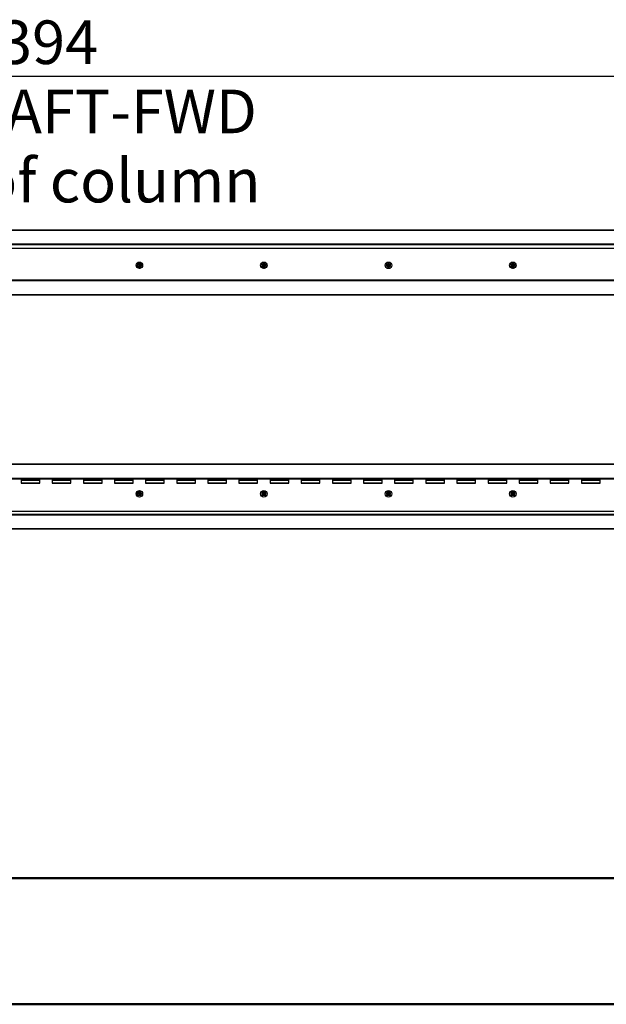
# Model space of a CAD drawing. Units: millimetres. Extents: x 0 to 297, y 0 to 210.
# Drawn here: x 92 to 139, y 0 to 79 of the extents above; entities that cross this region are included whole.
import ezdxf

# ---------------------------------------------------------------- set-up
doc = ezdxf.new("R2010")
doc.units = ezdxf.units.MM
doc.linetypes.add('SLD-Solid', pattern=[0])
doc.layers.add('DEFAULT', color=179, linetype='SLD-Solid')
doc.styles.add('SLDTEXTSTYLE2', font='GOTHIC.TTF', dxfattribs={"width": 0.913})
doc.dimstyles.new('SLDDIMSTYLE1', dxfattribs={"dimtxt": 3.5, "dimasz": 3.302, "dimexe": 0, "dimexo": 0.0625, "dimgap": 0.875, "dimtad": 1, "dimdec": 0, "dimlfac": 20, "dimrnd": 1e-09, "dimzin": 12, "dimdsep": 46, "dimtxsty": 'SLDTEXTSTYLE2', "dimsah": 1, "dimcen": 0.09, "dimadec": 0, "dimazin": 3, "dimtfac": 1, "dimtdec": 0, "dimtofl": 0, "dimtmove": 0, "dimatfit": 3, "dimfxl": 0, "dimfrac": 2, "dimtolj": 1, "dimtzin": 12, "dimarcsym": 0})

# ---------------------------------------------------------------- blocks, each defined once
blk = doc.blocks.new('_D_1')
at = {"layer": 'DEFAULT'}
for p, q in [((37.132, 49.66), (37.132, 75.556)), ((156.832, 68.236), (156.832, 75.556)), ((37.132, 74.556), (156.832, 74.556))]:
    blk.add_line(p, q, dxfattribs=at)
for points in [[(37.132, 74.556), (40.434, 74.048), (40.434, 75.064)], [(156.832, 74.556), (153.53, 75.064), (153.53, 74.048)]]:
    blk.add_solid(points, dxfattribs=at)
at = {"layer": 'DEFAULT', "char_height": 3.5, "attachment_point": 1, "style": 'SLDTEXTSTYLE2'}
for s, insert in [('2394', (88.064, 79.028)), ('Travel AFT-FWD', (76.29, 73.472)), ('Center of column', (73.305, 67.915))]:
    blk.add_mtext(s, dxfattribs=dict(at, insert=insert))
blk = doc.blocks.new('SW_CENTERMARKSYMBOL_1')
at = {"layer": 'DEFAULT', "color": 0}
for p, q in [((-0.25, 0), (-0.275, 0)), ((0, 0), (-0.125, 0)), ((0, 0.25), (0, 0.275)), ((0, 0), (0, 0.125)), ((0, 0), (0, -0.125)), ((0, 0), (0.125, 0)), ((0.25, 0), (0.275, 0)), ((0, -0.25), (0, -0.275))]:
    blk.add_line(p, q, dxfattribs=at)
blk = doc.blocks.new('SW_CENTERMARKSYMBOL_2')
at = {"layer": 'DEFAULT', "color": 0}
for p, q in [((-0.25, 0), (-0.275, 0)), ((0, 0), (-0.125, 0)), ((0, 0.25), (0, 0.275)), ((0, 0), (0, 0.125)), ((0, 0), (0, -0.125)), ((0, 0), (0.125, 0)), ((0.25, 0), (0.275, 0)), ((0, -0.25), (0, -0.275))]:
    blk.add_line(p, q, dxfattribs=at)
blk = doc.blocks.new('SW_CENTERMARKSYMBOL_3')
at = {"layer": 'DEFAULT', "color": 0}
for p, q in [((-0.25, 0), (-0.275, 0)), ((0, 0), (-0.125, 0)), ((0, 0.25), (0, 0.275)), ((0, 0), (0, 0.125)), ((0, 0), (0, -0.125)), ((0, 0), (0.125, 0)), ((0.25, 0), (0.275, 0)), ((0, -0.25), (0, -0.275))]:
    blk.add_line(p, q, dxfattribs=at)
blk = doc.blocks.new('SW_CENTERMARKSYMBOL_4')
at = {"layer": 'DEFAULT', "color": 0}
for p, q in [((-0.25, 0), (-0.275, 0)), ((0, 0), (-0.125, 0)), ((0, 0.25), (0, 0.275)), ((0, 0), (0, 0.125)), ((0, 0), (0, -0.125)), ((0, 0), (0.125, 0)), ((0.25, 0), (0.275, 0)), ((0, -0.25), (0, -0.275))]:
    blk.add_line(p, q, dxfattribs=at)
blk = doc.blocks.new('SW_CENTERMARKSYMBOL_35')
at = {"layer": 'DEFAULT', "color": 0}
for p, q in [((-0.25, 0), (-0.275, 0)), ((0, 0), (-0.125, 0)), ((0, 0.25), (0, 0.275)), ((0, 0), (0, 0.125)), ((0, 0), (0, -0.125)), ((0, 0), (0.125, 0)), ((0.25, 0), (0.275, 0)), ((0, -0.25), (0, -0.275))]:
    blk.add_line(p, q, dxfattribs=at)
blk = doc.blocks.new('SW_CENTERMARKSYMBOL_41')
at = {"layer": 'DEFAULT', "color": 0}
for p, q in [((-0.25, 0), (-0.275, 0)), ((0, 0), (-0.125, 0)), ((0, 0.25), (0, 0.275)), ((0, 0), (0, 0.125)), ((0, 0), (0, -0.125)), ((0, 0), (0.125, 0)), ((0.25, 0), (0.275, 0)), ((0, -0.25), (0, -0.275))]:
    blk.add_line(p, q, dxfattribs=at)
blk = doc.blocks.new('SW_CENTERMARKSYMBOL_42')
at = {"layer": 'DEFAULT', "color": 0}
for p, q in [((-0.25, 0), (-0.275, 0)), ((0, 0), (-0.125, 0)), ((0, 0.25), (0, 0.275)), ((0, 0), (0, 0.125)), ((0, 0), (0, -0.125)), ((0, 0), (0.125, 0)), ((0.25, 0), (0.275, 0)), ((0, -0.25), (0, -0.275))]:
    blk.add_line(p, q, dxfattribs=at)
blk = doc.blocks.new('SW_CENTERMARKSYMBOL_43')
at = {"layer": 'DEFAULT', "color": 0}
for p, q in [((-0.25, 0), (-0.275, 0)), ((0, 0), (-0.125, 0)), ((0, 0.25), (0, 0.275)), ((0, 0), (0, 0.125)), ((0, 0), (0, -0.125)), ((0, 0), (0.125, 0)), ((0.25, 0), (0.275, 0)), ((0, -0.25), (0, -0.275))]:
    blk.add_line(p, q, dxfattribs=at)

msp = doc.modelspace()

# ---------------------------------------------------------------- linework, layer by layer
at = {"color": 7, "linetype": 'SLD-Solid', "lineweight": 25}
for p, q in [((23.182, 62.185), (170.782, 62.185)), ((170.782, 61.01), (51.046, 61.01)), ((169.227, 60.71), (51.312, 60.71)), ((102.065, 59.485), (101.899, 59.485)), ((102.057, 59.46), (101.907, 59.46)), ((112.065, 59.485), (111.899, 59.485)), ((112.057, 59.46), (111.907, 59.46)), ((122.065, 59.485), (121.899, 59.485)), ((122.057, 59.46), (121.907, 59.46)), ((132.065, 59.485), (131.899, 59.485)), ((132.057, 59.46), (131.907, 59.46)), ((101.899, 59.235), (102.065, 59.235)), ((101.907, 59.26), (102.057, 59.26)), ((111.899, 59.235), (112.065, 59.235)), ((111.907, 59.26), (112.057, 59.26)), ((121.899, 59.235), (122.065, 59.235)), ((121.907, 59.26), (122.057, 59.26)), ((131.899, 59.235), (132.065, 59.235)), ((131.907, 59.26), (132.057, 59.26)), ((170.782, 58.16), (51.312, 58.16)), ((170.782, 58.11), (51.312, 58.11)), ((170.782, 56.985), (51.312, 56.985)), ((51.312, 43.385), (170.782, 43.385)), ((51.312, 42.26), (170.782, 42.26)), ((51.312, 42.21), (170.782, 42.21)), ((92.482, 42.21), (92.482, 41.86)), ((93.982, 42.11), (92.482, 42.11)), ((93.982, 41.86), (93.982, 42.21)), ((94.982, 42.21), (94.982, 41.86)), ((96.482, 42.11), (94.982, 42.11)), ((96.482, 41.86), (96.482, 42.21)), ((97.482, 42.21), (97.482, 41.86)), ((98.982, 42.11), (97.482, 42.11)), ((98.982, 41.86), (98.982, 42.21)), ((99.982, 42.21), (99.982, 41.86)), ((101.482, 42.11), (99.982, 42.11)), ((101.482, 41.86), (101.482, 42.21)), ((102.482, 42.21), (102.482, 41.86)), ((103.982, 42.11), (102.482, 42.11)), ((103.982, 41.86), (103.982, 42.21)), ((104.982, 42.21), (104.982, 41.86)), ((106.482, 42.11), (104.982, 42.11)), ((106.482, 41.86), (106.482, 42.21)), ((107.482, 42.21), (107.482, 41.86)), ((108.982, 42.11), (107.482, 42.11)), ((108.982, 41.86), (108.982, 42.21)), ((109.982, 42.21), (109.982, 41.86)), ((111.482, 42.11), (109.982, 42.11)), ((111.482, 41.86), (111.482, 42.21)), ((112.482, 42.21), (112.482, 41.86)), ((113.982, 42.11), (112.482, 42.11)), ((113.982, 41.86), (113.982, 42.21)), ((114.982, 42.21), (114.982, 41.86)), ((116.482, 42.11), (114.982, 42.11)), ((116.482, 41.86), (116.482, 42.21)), ((117.482, 42.21), (117.482, 41.86)), ((118.982, 42.11), (117.482, 42.11)), ((118.982, 41.86), (118.982, 42.21)), ((119.982, 42.21), (119.982, 41.86)), ((121.482, 42.11), (119.982, 42.11)), ((121.482, 41.86), (121.482, 42.21)), ((122.482, 42.21), (122.482, 41.86)), ((123.982, 42.11), (122.482, 42.11)), ((123.982, 41.86), (123.982, 42.21)), ((124.982, 42.21), (124.982, 41.86)), ((126.482, 42.11), (124.982, 42.11)), ((126.482, 41.86), (126.482, 42.21)), ((127.482, 42.21), (127.482, 41.86)), ((128.982, 42.11), (127.482, 42.11)), ((128.982, 41.86), (128.982, 42.21)), ((129.982, 42.21), (129.982, 41.86)), ((131.482, 42.11), (129.982, 42.11)), ((131.482, 41.86), (131.482, 42.21)), ((132.482, 42.21), (132.482, 41.86)), ((133.982, 42.11), (132.482, 42.11)), ((133.982, 41.86), (133.982, 42.21)), ((134.982, 42.21), (134.982, 41.86)), ((136.482, 42.11), (134.982, 42.11)), ((136.482, 41.86), (136.482, 42.21)), ((137.482, 42.21), (137.482, 41.86)), ((138.982, 42.11), (137.482, 42.11)), ((138.982, 41.86), (138.982, 42.21)), ((92.482, 41.86), (93.982, 41.86)), ((94.982, 41.86), (96.482, 41.86)), ((97.482, 41.86), (98.982, 41.86)), ((99.982, 41.86), (101.482, 41.86)), ((102.065, 41.135), (101.899, 41.135)), ((102.482, 41.86), (103.982, 41.86)), ((104.982, 41.86), (106.482, 41.86)), ((107.482, 41.86), (108.982, 41.86)), ((109.982, 41.86), (111.482, 41.86)), ((112.065, 41.135), (111.899, 41.135)), ((112.482, 41.86), (113.982, 41.86)), ((114.982, 41.86), (116.482, 41.86)), ((117.482, 41.86), (118.982, 41.86)), ((119.982, 41.86), (121.482, 41.86)), ((122.065, 41.135), (121.899, 41.135)), ((122.482, 41.86), (123.982, 41.86)), ((124.982, 41.86), (126.482, 41.86)), ((127.482, 41.86), (128.982, 41.86)), ((129.982, 41.86), (131.482, 41.86)), ((132.065, 41.135), (131.899, 41.135)), ((132.482, 41.86), (133.982, 41.86)), ((134.982, 41.86), (136.482, 41.86)), ((137.482, 41.86), (138.982, 41.86)), ((101.899, 40.885), (102.065, 40.885)), ((102.057, 41.11), (101.907, 41.11)), ((101.907, 40.91), (102.057, 40.91)), ((111.899, 40.885), (112.065, 40.885)), ((112.057, 41.11), (111.907, 41.11)), ((111.907, 40.91), (112.057, 40.91)), ((121.899, 40.885), (122.065, 40.885)), ((122.057, 41.11), (121.907, 41.11)), ((121.907, 40.91), (122.057, 40.91)), ((131.899, 40.885), (132.065, 40.885)), ((132.057, 41.11), (131.907, 41.11)), ((131.907, 40.91), (132.057, 40.91)), ((51.312, 39.61), (169.227, 39.61)), ((51.046, 39.36), (170.782, 39.36)), ((170.782, 38.185), (23.182, 38.185))]:
    msp.add_line(p, q, dxfattribs=at)
at = {"color": 8, "linetype": 'SLD-Solid', "lineweight": 25}
for p, q in [((170.782, 62.175), (23.182, 62.175)), ((51.046, 61.063), (170.782, 61.063)), ((170.782, 61.056), (51.046, 61.056)), ((51.046, 61.035), (170.782, 61.035)), ((101.907, 59.46), (101.871, 59.46)), ((101.912, 59.492), (102.053, 59.492)), ((102.094, 59.46), (102.057, 59.46)), ((111.907, 59.46), (111.871, 59.46)), ((111.912, 59.492), (112.053, 59.492)), ((112.094, 59.46), (112.057, 59.46)), ((121.907, 59.46), (121.871, 59.46)), ((121.912, 59.492), (122.053, 59.492)), ((122.094, 59.46), (122.057, 59.46)), ((131.907, 59.46), (131.871, 59.46)), ((131.912, 59.492), (132.053, 59.492)), ((132.094, 59.46), (132.057, 59.46)), ((101.871, 59.26), (101.907, 59.26)), ((102.053, 59.228), (101.912, 59.228)), ((102.057, 59.26), (102.094, 59.26)), ((111.871, 59.26), (111.907, 59.26)), ((112.053, 59.228), (111.912, 59.228)), ((112.057, 59.26), (112.094, 59.26)), ((121.871, 59.26), (121.907, 59.26)), ((122.053, 59.228), (121.912, 59.228)), ((122.057, 59.26), (122.094, 59.26)), ((131.871, 59.26), (131.907, 59.26)), ((132.053, 59.228), (131.912, 59.228)), ((132.057, 59.26), (132.094, 59.26)), ((170.782, 58.135), (51.312, 58.135)), ((51.312, 56.995), (170.782, 56.995)), ((170.782, 43.375), (51.312, 43.375)), ((51.312, 42.235), (170.782, 42.235)), ((92.482, 42.135), (93.982, 42.135)), ((93.982, 42.085), (92.482, 42.085)), ((94.982, 42.135), (96.482, 42.135)), ((96.482, 42.085), (94.982, 42.085)), ((97.482, 42.135), (98.982, 42.135)), ((98.982, 42.085), (97.482, 42.085)), ((99.982, 42.135), (101.482, 42.135)), ((101.482, 42.085), (99.982, 42.085)), ((102.482, 42.135), (103.982, 42.135)), ((103.982, 42.085), (102.482, 42.085)), ((104.982, 42.135), (106.482, 42.135)), ((106.482, 42.085), (104.982, 42.085)), ((107.482, 42.135), (108.982, 42.135)), ((108.982, 42.085), (107.482, 42.085)), ((109.982, 42.135), (111.482, 42.135)), ((111.482, 42.085), (109.982, 42.085)), ((112.482, 42.135), (113.982, 42.135)), ((113.982, 42.085), (112.482, 42.085)), ((114.982, 42.135), (116.482, 42.135)), ((116.482, 42.085), (114.982, 42.085)), ((117.482, 42.135), (118.982, 42.135)), ((118.982, 42.085), (117.482, 42.085)), ((119.982, 42.135), (121.482, 42.135)), ((121.482, 42.085), (119.982, 42.085)), ((122.482, 42.135), (123.982, 42.135)), ((123.982, 42.085), (122.482, 42.085)), ((124.982, 42.135), (126.482, 42.135)), ((126.482, 42.085), (124.982, 42.085)), ((127.482, 42.135), (128.982, 42.135)), ((128.982, 42.085), (127.482, 42.085)), ((129.982, 42.135), (131.482, 42.135)), ((131.482, 42.085), (129.982, 42.085)), ((132.482, 42.135), (133.982, 42.135)), ((133.982, 42.085), (132.482, 42.085)), ((134.982, 42.135), (136.482, 42.135)), ((136.482, 42.085), (134.982, 42.085)), ((137.482, 42.135), (138.982, 42.135)), ((138.982, 42.085), (137.482, 42.085)), ((92.482, 41.885), (93.982, 41.885)), ((94.982, 41.885), (96.482, 41.885)), ((97.482, 41.885), (98.982, 41.885)), ((99.982, 41.885), (101.482, 41.885)), ((101.912, 41.142), (102.053, 41.142)), ((102.482, 41.885), (103.982, 41.885)), ((104.982, 41.885), (106.482, 41.885)), ((107.482, 41.885), (108.982, 41.885)), ((109.982, 41.885), (111.482, 41.885)), ((111.912, 41.142), (112.053, 41.142)), ((112.482, 41.885), (113.982, 41.885)), ((114.982, 41.885), (116.482, 41.885)), ((117.482, 41.885), (118.982, 41.885)), ((119.982, 41.885), (121.482, 41.885)), ((121.912, 41.142), (122.053, 41.142)), ((122.482, 41.885), (123.982, 41.885)), ((124.982, 41.885), (126.482, 41.885)), ((127.482, 41.885), (128.982, 41.885)), ((129.982, 41.885), (131.482, 41.885)), ((131.912, 41.142), (132.053, 41.142)), ((132.482, 41.885), (133.982, 41.885)), ((134.982, 41.885), (136.482, 41.885)), ((137.482, 41.885), (138.982, 41.885)), ((101.907, 41.11), (101.871, 41.11)), ((101.871, 40.91), (101.907, 40.91)), ((102.053, 40.878), (101.912, 40.878)), ((102.094, 41.11), (102.057, 41.11)), ((102.057, 40.91), (102.094, 40.91)), ((111.907, 41.11), (111.871, 41.11)), ((111.871, 40.91), (111.907, 40.91)), ((112.053, 40.878), (111.912, 40.878)), ((112.094, 41.11), (112.057, 41.11)), ((112.057, 40.91), (112.094, 40.91)), ((121.907, 41.11), (121.871, 41.11)), ((121.871, 40.91), (121.907, 40.91)), ((122.053, 40.878), (121.912, 40.878)), ((122.094, 41.11), (122.057, 41.11)), ((122.057, 40.91), (122.094, 40.91)), ((131.907, 41.11), (131.871, 41.11)), ((131.871, 40.91), (131.907, 40.91)), ((132.053, 40.878), (131.912, 40.878)), ((132.094, 41.11), (132.057, 41.11)), ((132.057, 40.91), (132.094, 40.91)), ((170.782, 39.335), (51.046, 39.335)), ((51.046, 39.313), (170.782, 39.313)), ((170.782, 39.306), (51.046, 39.306)), ((23.182, 38.195), (170.782, 38.195))]:
    msp.add_line(p, q, dxfattribs=at)
at = {"color": 7, "linetype": 'SLD-Solid', "lineweight": 50}
for p, q in [((9.992, 10.144), (286.992, 10.144)), ((-0.008, 0), (296.992, 0))]:
    msp.add_line(p, q, dxfattribs=at)
at = {"color": 7, "linetype": 'SLD-Solid', "lineweight": 25}
for centre, radius in [((101.982, 59.36), 0.262), ((101.982, 59.36), 0.15), ((111.982, 59.36), 0.262), ((111.982, 59.36), 0.15), ((121.982, 59.36), 0.263), ((121.982, 59.36), 0.15), ((131.982, 59.36), 0.262), ((131.982, 59.36), 0.15), ((101.982, 41.01), 0.263), ((101.982, 41.01), 0.15), ((111.982, 41.01), 0.263), ((111.982, 41.01), 0.15), ((121.982, 41.01), 0.263), ((121.982, 41.01), 0.15), ((131.982, 41.01), 0.263), ((131.982, 41.01), 0.15)]:
    msp.add_circle(centre, radius, dxfattribs=at)
for centre, start, end in [((101.982, 59.36), 126.8699, 233.1301), ((101.982, 59.36), 306.8699, 53.1301), ((111.982, 59.36), 126.8699, 233.1301), ((111.982, 59.36), 306.8699, 53.1301), ((121.982, 59.36), 126.8699, 233.1301), ((121.982, 59.36), 306.8699, 53.1301), ((131.982, 59.36), 126.8699, 233.1301), ((131.982, 59.36), 306.8699, 53.1301), ((101.982, 41.01), 126.8699, 233.1301), ((101.982, 41.01), 306.8699, 53.1301), ((111.982, 41.01), 126.8699, 233.1301), ((111.982, 41.01), 306.8699, 53.1301), ((121.982, 41.01), 126.8699, 233.1301), ((121.982, 41.01), 306.8699, 53.1301), ((131.982, 41.01), 126.8699, 233.1301), ((131.982, 41.01), 306.8699, 53.1301)]:
    msp.add_arc(centre, 0.125, start, end, dxfattribs=at)

# ---------------------------------------------------------------- block references
at = {"layer": 'DEFAULT'}
for name, p in [('SW_CENTERMARKSYMBOL_1', (101.982, 59.36)), ('SW_CENTERMARKSYMBOL_2', (111.982, 59.36)), ('SW_CENTERMARKSYMBOL_3', (121.982, 59.36)), ('SW_CENTERMARKSYMBOL_4', (131.982, 59.36)), ('SW_CENTERMARKSYMBOL_35', (101.982, 41.01)), ('SW_CENTERMARKSYMBOL_41', (111.982, 41.01)), ('SW_CENTERMARKSYMBOL_42', (121.982, 41.01)), ('SW_CENTERMARKSYMBOL_43', (131.982, 41.01))]:
    msp.add_blockref(name, p, dxfattribs=at)

# ---------------------------------------------------------------- dimensions: what is measured, and where the dimension line sits
dim = msp.add_linear_dim(base=(156.832, 63.445), p1=(37.132, 48.66), p2=(156.832, 67.236), dimstyle='SLDDIMSTYLE1', dxfattribs=at)
dim.commit()
dim.dimension.update_dxf_attribs({"geometry": '_D_1', "text_midpoint": (93.236, 63.445), "dimtype": 160})

doc.saveas('drawing.dxf')
